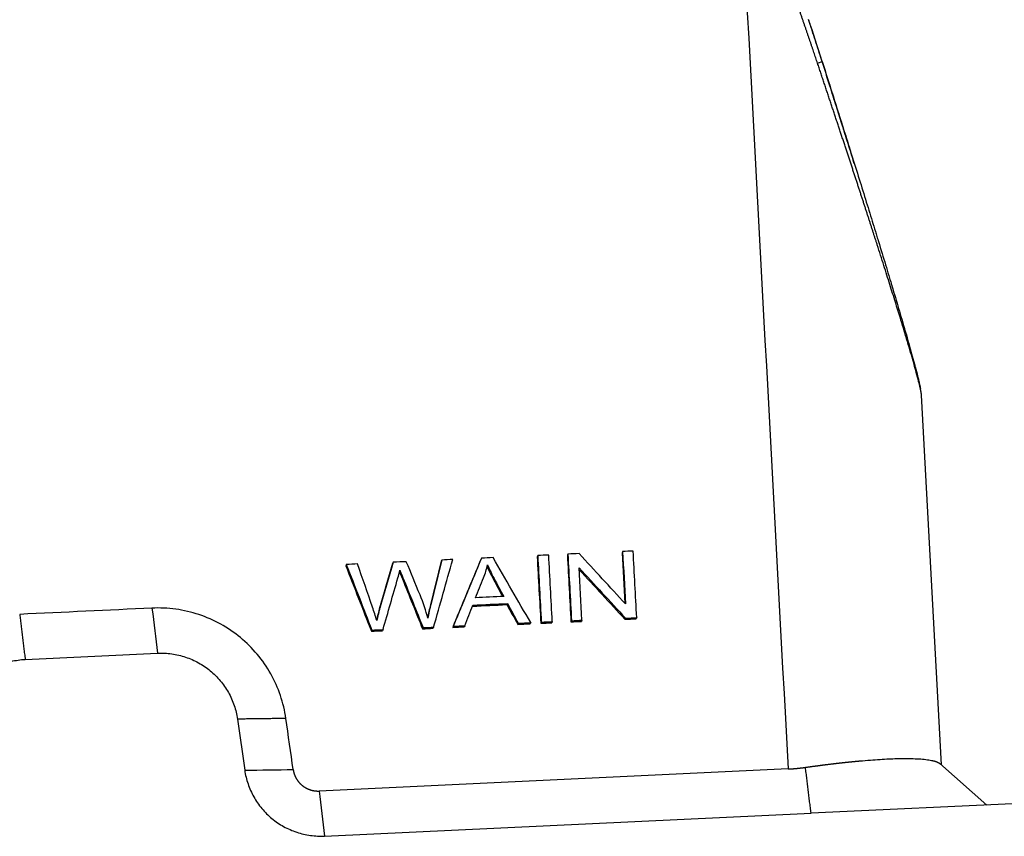
# Model space of a CAD drawing. Units: millimetres. Extents: x 2756 to 3498, y 481 to 1006.
# Drawn here: x 2887 to 2939, y 544 to 586 of the extents above; entities that cross this region are included whole.
import ezdxf

# ---------------------------------------------------------------- set-up
doc = ezdxf.new("R2010")
doc.units = ezdxf.units.MM
doc.header["$LTSCALE"] = 65.395
doc.layers.get('0').update_dxf_attribs({"linetype": 'CONTINUOUS', "lineweight": 30})

msp = doc.modelspace()

# ---------------------------------------------------------------- linework, layer by layer
at = {"color": 7, "linetype": 'Continuous'}
for p, q in [((2935.487, 547.298), (2934.447, 566.577)), ((2914.433, 558.211), (2914.407, 558.15)), ((2916.006, 558.285), (2915.98, 558.224)), ((2918.861, 558.418), (2918.835, 558.358)), ((2904.452, 557.743), (2904.425, 557.682)), ((2906.893, 557.857), (2906.867, 557.796)), ((2909.43, 557.976), (2909.403, 557.915)), ((2911.497, 558.073), (2911.47, 558.012)), ((2907.404, 557.053), (2907.378, 556.992)), ((2908.873, 555.714), (2908.846, 555.654)), ((2912.856, 555.712), (2912.829, 555.651)), ((2910.632, 554.553), (2910.606, 554.493)), ((2913.416, 554.684), (2913.39, 554.623)), ((2914.067, 554.715), (2914.041, 554.654)), ((2914.62, 554.741), (2914.594, 554.68)), ((2915.193, 554.767), (2915.166, 554.707)), ((2916.194, 554.814), (2916.167, 554.754)), ((2916.742, 554.84), (2916.715, 554.779)), ((2919.01, 554.946), (2918.983, 554.886)), ((2919.596, 554.974), (2919.57, 554.913)), ((2905.784, 554.326), (2905.758, 554.265)), ((2906.368, 554.353), (2906.341, 554.293)), ((2908.456, 554.451), (2908.429, 554.391)), ((2909.007, 554.477), (2908.981, 554.417)), ((2910.026, 554.525), (2909.999, 554.464)), ((2887.706, 552.796), (2894.606, 553.119)), ((2898.775, 549.685), (2899.155, 547.022)), ((2937.85, 545.207), (2935.411, 547.365)), ((2927.49, 547.084), (2903.037, 545.937)), ((2950.774, 545.813), (2928.688, 544.777)), ((2903.323, 543.588), (2928.688, 544.777))]:
    msp.add_line(p, q, dxfattribs=at)
msp.add_ellipse((2928.793, 583.808), major_axis=(-0.476, -0.152), ratio=0.020308, start_param=2.075796, end_param=3.211777, dxfattribs=at)
at = {"color": 7, "linetype": 'Continuous', "extrusion": (-1.57229e-09, -8.48199e-11, -1)}
msp.add_open_spline([(2925.223, 589.117), (2925.978, 575.106), (2926.734, 561.095), (2927.49, 547.084)], degree=3, dxfattribs=at)
at = {"color": 7, "linetype": 'Continuous'}
for points, degree, knots in [([(2929.026, 583.873), (2929.011, 583.918), (2928.98, 584.009), (2928.934, 584.145), (2928.887, 584.284), (2928.84, 584.424), (2928.792, 584.566), (2928.743, 584.711), (2928.693, 584.857), (2928.643, 585.004), (2928.592, 585.154), (2928.54, 585.306), (2928.488, 585.459), (2928.435, 585.614), (2928.381, 585.771), (2928.326, 585.93), (2928.271, 586.091), (2928.215, 586.254), (2928.159, 586.418), (2928.101, 586.585), (2928.043, 586.753), (2927.984, 586.923), (2927.924, 587.095), (2927.864, 587.268), (2927.803, 587.444), (2927.741, 587.621), (2927.679, 587.801), (2927.615, 587.982), (2927.551, 588.165), (2927.487, 588.349), (2927.421, 588.536), (2927.355, 588.724), (2927.31, 588.85), (2927.288, 588.914)], 3, [0, 0, 0, 0, 0.026689, 0.053749, 0.08118, 0.108983, 0.137157, 0.165702, 0.194618, 0.223906, 0.253565, 0.283595, 0.313997, 0.344769, 0.375913, 0.407429, 0.439315, 0.471573, 0.504203, 0.537203, 0.570575, 0.604318, 0.638433, 0.672918, 0.707776, 0.743004, 0.778604, 0.814575, 0.850917, 0.887631, 0.924716, 0.962172, 1, 1, 1, 1]), ([(2934.448, 566.561), (2934.448, 566.563), (2934.448, 566.567), (2934.447, 566.574), (2934.447, 566.582), (2934.446, 566.589), (2934.445, 566.598), (2934.444, 566.606), (2934.443, 566.615), (2934.442, 566.623), (2934.441, 566.633), (2934.44, 566.642), (2934.438, 566.652), (2934.437, 566.662), (2934.435, 566.672), (2934.434, 566.682), (2934.432, 566.693), (2934.43, 566.704), (2934.428, 566.715), (2934.426, 566.726), (2934.424, 566.738), (2934.422, 566.75), (2934.42, 566.762), (2934.417, 566.774), (2934.415, 566.787), (2934.412, 566.8), (2934.41, 566.813), (2934.407, 566.826), (2934.404, 566.84), (2934.401, 566.854), (2934.398, 566.868), (2934.395, 566.882), (2934.392, 566.897), (2934.389, 566.912), (2934.381, 566.947), (2934.368, 567.007), (2934.347, 567.094), (2934.324, 567.187), (2934.299, 567.288), (2934.272, 567.394), (2934.243, 567.507), (2934.211, 567.627), (2934.152, 567.846), (2934.057, 568.187), (2933.917, 568.676), (2933.755, 569.226), (2933.563, 569.865), (2933.339, 570.599), (2933.08, 571.436), (2932.793, 572.353), (2932.477, 573.35), (2932.238, 574.098), (2932.088, 574.566), (2932.035, 574.728), (2931.982, 574.893), (2931.929, 575.059), (2931.875, 575.228), (2931.819, 575.398), (2931.764, 575.571), (2931.707, 575.746), (2931.65, 575.922), (2931.592, 576.101), (2931.534, 576.282), (2931.474, 576.464), (2931.414, 576.649), (2931.353, 576.836), (2931.292, 577.025), (2931.23, 577.216), (2931.167, 577.408), (2931.103, 577.603), (2931.039, 577.8), (2930.974, 577.999), (2930.908, 578.2), (2930.841, 578.403), (2930.774, 578.608), (2930.706, 578.815), (2930.637, 579.024), (2930.568, 579.235), (2930.497, 579.448), (2930.426, 579.663), (2930.355, 579.88), (2930.282, 580.098), (2930.209, 580.319), (2930.135, 580.542), (2930.061, 580.767), (2929.985, 580.994), (2929.909, 581.223), (2929.833, 581.454), (2929.755, 581.687), (2929.677, 581.922), (2929.598, 582.159), (2929.518, 582.398), (2929.438, 582.639), (2929.357, 582.882), (2929.275, 583.127), (2929.193, 583.374), (2929.11, 583.623), (2929.054, 583.789), (2929.026, 583.873)], 3, [0, 0, 0, 0, 0.001072, 0.002444, 0.003815, 0.005186, 0.006557, 0.007929, 0.0093, 0.010673, 0.012046, 0.013419, 0.014794, 0.01617, 0.017546, 0.018924, 0.020304, 0.021685, 0.023068, 0.024452, 0.025839, 0.027228, 0.028618, 0.030012, 0.031407, 0.032805, 0.034206, 0.03561, 0.037016, 0.038426, 0.039839, 0.041255, 0.042675, 0.044098, 0.045525, 0.052823, 0.060292, 0.067943, 0.075787, 0.083834, 0.092093, 0.100573, 0.10928, 0.137307, 0.167777, 0.200827, 0.236566, 0.279753, 0.32673, 0.377568, 0.432325, 0.491046, 0.499763, 0.508583, 0.517507, 0.526535, 0.535666, 0.5449, 0.554239, 0.563681, 0.573227, 0.582877, 0.592631, 0.602489, 0.612451, 0.622518, 0.632688, 0.642964, 0.653343, 0.663827, 0.674416, 0.685109, 0.695907, 0.70681, 0.717817, 0.728929, 0.740146, 0.751468, 0.762895, 0.774427, 0.786064, 0.797806, 0.809653, 0.821606, 0.833663, 0.845826, 0.858094, 0.870467, 0.882946, 0.89553, 0.908219, 0.921014, 0.933915, 0.946921, 0.960032, 0.973249, 0.986572, 1, 1, 1, 1]), ([(2929.268, 583.96), (2929.535, 583.121), (2929.921, 581.903), (2930.346, 580.555), (2930.552, 579.9), (2930.653, 579.577), (2930.704, 579.416), (2930.729, 579.336), (2930.741, 579.296), (2930.746, 579.279), (2930.75, 579.268), (2930.751, 579.263), (2931.026, 578.386), (2931.412, 577.148), (2931.821, 575.824), (2932.016, 575.191), (2932.11, 574.882), (2932.157, 574.73), (2932.18, 574.654), (2932.192, 574.616), (2932.197, 574.6), (2932.2, 574.589), (2932.201, 574.585), (2932.332, 574.158), (2932.516, 573.554), (2932.714, 572.896), (2932.81, 572.579), (2932.856, 572.424), (2932.88, 572.347), (2932.889, 572.314), (2932.896, 572.292), (2932.899, 572.283), (2933.026, 571.856), (2933.203, 571.264), (2933.391, 570.624), (2933.48, 570.316), (2933.524, 570.166), (2933.546, 570.091), (2933.556, 570.054), (2933.561, 570.038), (2933.564, 570.028), (2933.565, 570.024), (2933.69, 569.592), (2933.855, 569.012), (2934.014, 568.436), (2934.084, 568.172), (2934.118, 568.047), (2934.134, 567.986), (2934.142, 567.956), (2934.145, 567.943), (2934.148, 567.934), (2934.148, 567.931), (2934.196, 567.749), (2934.257, 567.51), (2934.313, 567.276), (2934.337, 567.171), (2934.348, 567.121), (2934.352, 567.101), (2934.355, 567.087), (2934.357, 567.082), (2934.371, 567.016), (2934.381, 566.964), (2934.39, 566.918)], 3, [0, 0, 0, 0, 0.131348, 0.197022, 0.229859, 0.246277, 0.254486, 0.258591, 0.260643, 0.261669, 0.261669, 0.262696, 0.262696, 0.394043, 0.459717, 0.492554, 0.508973, 0.517182, 0.521287, 0.523339, 0.524365, 0.524365, 0.525391, 0.525391, 0.591065, 0.623902, 0.64032, 0.64853, 0.652634, 0.654687, 0.654687, 0.656739, 0.656739, 0.722413, 0.75525, 0.771668, 0.779878, 0.783982, 0.786034, 0.787061, 0.787061, 0.788087, 0.788087, 0.853761, 0.886598, 0.903016, 0.911225, 0.91533, 0.917382, 0.918408, 0.918408, 0.919435, 0.919435, 0.952271, 0.96869, 0.976899, 0.981004, 0.983056, 0.983056, 0.985108, 0.985108, 1, 1, 1, 1]), ([(2930.963, 578.585), (2930.939, 578.661), (2930.855, 578.931), (2930.709, 579.396), (2930.511, 580.027), (2930.279, 580.766), (2929.993, 581.672), (2929.65, 582.756), (2929.402, 583.538), (2929.268, 583.958)], 3, [0, 0, 0, 0, 0.042579, 0.150928, 0.259973, 0.395275, 0.563711, 0.765285, 1, 1, 1, 1]), ([(2934.338, 567.136), (2934.332, 567.165), (2934.287, 567.384), (2934.199, 567.74), (2934.112, 568.068), (2934.084, 568.17)], 3, [0, 0, 0, 0, 0.099482, 0.725526, 1, 1, 1, 1]), ([(2906.867, 557.796), (2906.635, 557.002), (2906.403, 556.208), (2906.156, 555.361), (2906.11, 555.171), (2906.031, 554.847)], 3, [0, 0, 0, 0, 0.937019, 0.937019, 1, 1, 1, 1]), ([(2906.893, 557.857), (2906.661, 557.063), (2906.429, 556.269), (2906.181, 555.417), (2906.128, 555.2), (2906.038, 554.825)], 3, [0, 0, 0, 0, 0.932217, 0.932217, 1, 1, 1, 1]), ([(2911.785, 557.661), (2911.861, 557.477), (2911.977, 557.242), (2912.287, 556.663), (2912.444, 556.368), (2912.601, 556.074)], 3, [0, 0, 0, 0, 0.49273, 0.49273, 1, 1, 1, 1]), ([(2911.811, 557.722), (2911.888, 557.538), (2912.003, 557.303), (2912.324, 556.704), (2912.491, 556.39), (2912.659, 556.077)], 3, [0, 0, 0, 0, 0.476832, 0.476832, 1, 1, 1, 1]), ([(2901.302, 549.717), (2901.244, 550.124), (2901.148, 550.526), (2900.883, 551.307), (2900.714, 551.685), (2900.309, 552.404), (2900.073, 552.746), (2899.542, 553.379), (2899.247, 553.672), (2898.608, 554.198), (2898.264, 554.432), (2897.539, 554.833), (2897.158, 555), (2896.372, 555.261), (2895.967, 555.356), (2895.147, 555.469), (2894.732, 555.488), (2894.319, 555.469)], 3, [0, 0, 0, 0, 0.125, 0.125, 0.25, 0.25, 0.375, 0.375, 0.5, 0.5, 0.625, 0.625, 0.75, 0.75, 0.875, 0.875, 1, 1, 1, 1]), ([(2894.606, 553.119), (2894.853, 553.131), (2895.101, 553.119), (2895.59, 553.052), (2895.832, 552.995), (2896.301, 552.839), (2896.528, 552.739), (2896.961, 552.5), (2897.166, 552.361), (2897.548, 552.046), (2897.724, 551.872), (2898.041, 551.493), (2898.182, 551.29), (2898.424, 550.86), (2898.525, 550.634), (2898.683, 550.168), (2898.74, 549.928), (2898.775, 549.685)], 3, [0, 0, 0, 0, 0.125, 0.125, 0.25, 0.25, 0.375, 0.375, 0.5, 0.5, 0.625, 0.625, 0.75, 0.75, 0.875, 0.875, 1, 1, 1, 1]), ([(2883.928, 548.989), (2883.936, 549.234), (2883.967, 549.478), (2884.075, 549.957), (2884.151, 550.191), (2884.345, 550.641), (2884.464, 550.857), (2884.738, 551.263), (2884.895, 551.453), (2885.24, 551.801), (2885.43, 551.959), (2885.834, 552.238), (2886.05, 552.358), (2886.5, 552.558), (2886.734, 552.636), (2887.214, 552.75), (2887.46, 552.784), (2887.706, 552.796)], 3, [0, 0, 0, 0, 0.125, 0.125, 0.25, 0.25, 0.375, 0.375, 0.5, 0.5, 0.625, 0.625, 0.75, 0.75, 0.875, 0.875, 1, 1, 1, 1]), ([(2928.396, 547.17), (2928.411, 547.172), (2928.441, 547.176), (2928.486, 547.182), (2928.531, 547.189), (2928.576, 547.195), (2928.62, 547.201), (2928.665, 547.207), (2928.709, 547.214), (2928.753, 547.22), (2928.797, 547.226), (2928.84, 547.232), (2928.884, 547.237), (2928.927, 547.243), (2928.97, 547.249), (2929.012, 547.255), (2929.055, 547.26), (2929.097, 547.266), (2929.14, 547.271), (2929.182, 547.277), (2929.223, 547.282), (2929.265, 547.288), (2929.306, 547.293), (2929.347, 547.298), (2929.388, 547.304), (2929.429, 547.309), (2929.47, 547.314), (2929.51, 547.319), (2929.55, 547.324), (2929.59, 547.329), (2929.63, 547.334), (2929.67, 547.338), (2929.709, 547.343), (2929.748, 547.348), (2929.787, 547.353), (2929.826, 547.357), (2929.864, 547.362), (2929.902, 547.366), (2929.941, 547.371), (2929.978, 547.375), (2930.016, 547.38), (2930.054, 547.384), (2930.091, 547.388), (2930.128, 547.392), (2930.165, 547.397), (2930.201, 547.401), (2930.238, 547.405), (2930.274, 547.409), (2930.31, 547.413), (2930.346, 547.417), (2930.382, 547.421), (2930.417, 547.424), (2930.452, 547.428), (2930.487, 547.432), (2930.522, 547.436), (2930.556, 547.439), (2930.591, 547.443), (2930.625, 547.446), (2930.659, 547.45), (2930.693, 547.453), (2930.726, 547.457), (2930.76, 547.46), (2930.793, 547.464), (2930.826, 547.467), (2930.858, 547.47), (2930.891, 547.473), (2930.923, 547.477), (2930.955, 547.48), (2930.987, 547.483), (2931.019, 547.486), (2931.05, 547.489), (2931.082, 547.492), (2931.113, 547.495), (2931.144, 547.497), (2931.174, 547.5), (2931.205, 547.503), (2931.411, 547.522), (2931.78, 547.552), (2932.284, 547.587), (2932.746, 547.612), (2933.167, 547.627), (2933.597, 547.634), (2934.022, 547.629), (2934.426, 547.608), (2934.765, 547.573), (2934.959, 547.538), (2935.057, 547.514), (2935.084, 547.508), (2935.11, 547.501), (2935.136, 547.494), (2935.16, 547.486), (2935.184, 547.479), (2935.207, 547.471), (2935.229, 547.463), (2935.25, 547.455), (2935.27, 547.447), (2935.289, 547.438), (2935.308, 547.429), (2935.325, 547.421), (2935.342, 547.412), (2935.358, 547.402), (2935.373, 547.393), (2935.387, 547.384), (2935.4, 547.374), (2935.41, 547.365), (2935.416, 547.36), (2935.419, 547.358)], 3, [0, 0, 0, 0, 0.004264, 0.008515, 0.012751, 0.016973, 0.021182, 0.025376, 0.029557, 0.033723, 0.037876, 0.042014, 0.046139, 0.05025, 0.054346, 0.058429, 0.062498, 0.066553, 0.070594, 0.07462, 0.078633, 0.082632, 0.086617, 0.090589, 0.094546, 0.098489, 0.102418, 0.106333, 0.110235, 0.114122, 0.117995, 0.121855, 0.1257, 0.129532, 0.133349, 0.137153, 0.140942, 0.144718, 0.14848, 0.152227, 0.155961, 0.159681, 0.163387, 0.167079, 0.170757, 0.174421, 0.178071, 0.181707, 0.185329, 0.188937, 0.192531, 0.196112, 0.199678, 0.20323, 0.206769, 0.210293, 0.213804, 0.2173, 0.220783, 0.224252, 0.227706, 0.231147, 0.234574, 0.237987, 0.241385, 0.24477, 0.248141, 0.251498, 0.254841, 0.258171, 0.261486, 0.264787, 0.268074, 0.271348, 0.274607, 0.277852, 0.281084, 0.34061, 0.398484, 0.454707, 0.509281, 0.562208, 0.634015, 0.704793, 0.774551, 0.843295, 0.851293, 0.859294, 0.867296, 0.875299, 0.883305, 0.891312, 0.899322, 0.907333, 0.915346, 0.923361, 0.931378, 0.939396, 0.947417, 0.95544, 0.963464, 0.971491, 0.979519, 0.98755, 0.995582, 1, 1, 1, 1]), ([(2899.155, 547.022), (2899.189, 546.779), (2899.247, 546.538), (2899.405, 546.072), (2899.506, 545.847), (2899.748, 545.417), (2899.889, 545.213), (2900.206, 544.835), (2900.382, 544.66), (2900.763, 544.346), (2900.968, 544.207), (2901.401, 543.967), (2901.629, 543.868), (2902.098, 543.712), (2902.34, 543.655), (2902.829, 543.587), (2903.077, 543.576), (2903.323, 543.588)], 3, [0, 0, 0, 0, 0.125, 0.125, 0.25, 0.25, 0.375, 0.375, 0.5, 0.5, 0.625, 0.625, 0.75, 0.75, 0.875, 0.875, 1, 1, 1, 1]), ([(2901.682, 547.053), (2901.715, 546.822), (2901.827, 546.616), (2901.947, 546.396), (2902.143, 546.235), (2902.337, 546.075), (2902.578, 545.997), (2902.801, 545.926), (2903.037, 545.937)], 2, [0, 0, 0, 0.25, 0.25, 0.5, 0.5, 0.75, 0.75, 1, 1, 1]), ([(2927.49, 547.084), (2927.503, 547.085), (2927.53, 547.086), (2927.569, 547.088), (2927.609, 547.09), (2927.649, 547.093), (2927.688, 547.095), (2927.728, 547.098), (2927.767, 547.101), (2927.807, 547.104), (2927.846, 547.107), (2927.886, 547.111), (2927.925, 547.114), (2927.965, 547.118), (2928.004, 547.122), (2928.043, 547.126), (2928.083, 547.13), (2928.122, 547.134), (2928.161, 547.139), (2928.2, 547.144), (2928.239, 547.148), (2928.278, 547.153), (2928.317, 547.159), (2928.356, 547.164), (2928.382, 547.168), (2928.395, 547.169)], 3, [0, 0, 0, 0, 0.043466, 0.086926, 0.130382, 0.173834, 0.217284, 0.260732, 0.304179, 0.347626, 0.391075, 0.434525, 0.477979, 0.521436, 0.564899, 0.608367, 0.651842, 0.695325, 0.738817, 0.782318, 0.825829, 0.869352, 0.912888, 0.956437, 1, 1, 1, 1])]:
    msp.add_open_spline(points, degree=degree, knots=knots, dxfattribs=at)
for points, degree in [([(2929.268, 583.96), (2929.035, 584.693), (2928.799, 585.425), (2928.559, 586.156)], 3), ([(2929.267, 583.958), (2928.57, 586.122)], 1), ([(2914.407, 558.15), (2914.469, 556.993), (2914.532, 555.837), (2914.594, 554.68)], 3), ([(2915.006, 558.238), (2914.815, 558.229), (2914.624, 558.22), (2914.433, 558.211)], 3), ([(2914.433, 558.211), (2914.496, 557.054), (2914.558, 555.897), (2914.62, 554.741)], 3), ([(2915.193, 554.767), (2915.13, 555.924), (2915.068, 557.081), (2915.006, 558.238)], 3), ([(2915.98, 558.224), (2916.043, 557.067), (2916.105, 555.91), (2916.167, 554.754)], 3), ([(2916.593, 558.312), (2916.398, 558.303), (2916.202, 558.294), (2916.006, 558.285)], 3), ([(2916.006, 558.285), (2916.069, 557.128), (2916.131, 555.971), (2916.194, 554.814)], 3), ([(2919.008, 555.694), (2918.203, 556.567), (2917.398, 557.439), (2916.593, 558.312)], 3), ([(2918.835, 558.358), (2918.882, 557.481), (2918.929, 556.605), (2918.977, 555.728)], 3), ([(2919.409, 558.444), (2919.227, 558.436), (2919.044, 558.427), (2918.861, 558.418)], 3), ([(2918.861, 558.418), (2918.91, 557.51), (2918.959, 556.602), (2919.008, 555.694)], 3), ([(2919.596, 554.974), (2919.534, 556.131), (2919.472, 557.287), (2919.409, 558.444)], 3), ([(2904.425, 557.682), (2904.869, 556.543), (2905.314, 555.404), (2905.758, 554.265)], 3), ([(2905.037, 557.77), (2904.842, 557.761), (2904.647, 557.752), (2904.452, 557.743)], 3), ([(2904.452, 557.743), (2904.896, 556.604), (2905.34, 555.465), (2905.784, 554.326)], 3), ([(2905.817, 555.526), (2905.557, 556.274), (2905.297, 557.022), (2905.037, 557.77)], 3), ([(2907.582, 557.889), (2907.353, 557.879), (2907.123, 557.868), (2906.893, 557.857)], 3), ([(2908.296, 556.162), (2908.058, 556.738), (2907.82, 557.314), (2907.582, 557.889)], 3), ([(2909.403, 557.915), (2909.218, 557.162), (2909.032, 556.408), (2908.846, 555.654)], 3), ([(2909.43, 557.976), (2909.244, 557.222), (2909.058, 556.468), (2908.873, 555.714)], 3), ([(2909.007, 554.477), (2909.339, 555.653), (2909.672, 556.828), (2910.004, 558.003)], 3), ([(2910.004, 558.003), (2909.813, 557.994), (2909.621, 557.985), (2909.43, 557.976)], 3), ([(2911.47, 558.012), (2910.98, 556.83), (2910.49, 555.647), (2909.999, 554.464)], 3), ([(2911.497, 558.073), (2911.006, 556.89), (2910.516, 555.708), (2910.026, 554.525)], 3), ([(2912.113, 558.102), (2911.908, 558.092), (2911.702, 558.083), (2911.497, 558.073)], 3), ([(2911.614, 557.049), (2911.703, 557.273), (2911.768, 557.497), (2911.811, 557.722)], 3), ([(2914.067, 554.715), (2913.416, 555.844), (2912.764, 556.973), (2912.113, 558.102)], 3), ([(2907.141, 557.04), (2907.175, 557.155), (2907.209, 557.292), (2907.246, 557.454)], 3), ([(2907.226, 557.373), (2907.248, 557.312), (2907.298, 557.185), (2907.378, 556.992)], 3), ([(2907.246, 557.454), (2907.262, 557.404), (2907.315, 557.27), (2907.404, 557.053)], 3), ([(2916.742, 554.84), (2916.693, 555.749), (2916.644, 556.658), (2916.595, 557.567)], 3), ([(2916.595, 557.567), (2917.4, 556.694), (2918.205, 555.82), (2919.01, 554.946)], 3), ([(2916.6, 557.472), (2917.394, 556.61), (2918.189, 555.748), (2918.983, 554.886)], 3), ([(2906.368, 554.353), (2906.625, 555.249), (2906.883, 556.145), (2907.141, 557.04)], 3), ([(2907.378, 556.992), (2907.728, 556.125), (2908.079, 555.258), (2908.429, 554.391)], 3), ([(2907.404, 557.053), (2907.755, 556.185), (2908.105, 555.318), (2908.456, 554.451)], 3), ([(2911.195, 556.008), (2911.335, 556.355), (2911.474, 556.702), (2911.614, 557.049)], 3), ([(2908.698, 554.95), (2908.609, 555.329), (2908.475, 555.734), (2908.296, 556.162)], 3), ([(2908.846, 555.654), (2908.783, 555.403), (2908.73, 555.177), (2908.689, 554.977)], 3), ([(2908.873, 555.714), (2908.8, 555.426), (2908.741, 555.171), (2908.698, 554.95)], 3), ([(2910.632, 554.553), (2910.772, 554.911), (2910.911, 555.269), (2911.051, 555.627)], 3), ([(2911.027, 555.566), (2911.628, 555.594), (2912.229, 555.623), (2912.829, 555.651)], 3), ([(2911.051, 555.627), (2911.652, 555.655), (2912.254, 555.683), (2912.856, 555.712)], 3), ([(2912.659, 556.077), (2912.171, 556.054), (2911.683, 556.031), (2911.195, 556.008)], 3), ([(2912.829, 555.651), (2913.016, 555.308), (2913.203, 554.966), (2913.39, 554.623)], 3), ([(2912.856, 555.712), (2913.043, 555.369), (2913.229, 555.027), (2913.416, 554.684)], 3), ([(2887.419, 555.145), (2887.706, 552.796)], 1), ([(2894.319, 555.469), (2894.415, 554.685), (2894.511, 553.902), (2894.606, 553.119)], 3), ([(2906.038, 554.825), (2905.974, 555.057), (2905.901, 555.291), (2905.817, 555.526)], 3), ([(2910.026, 554.525), (2910.228, 554.535), (2910.43, 554.544), (2910.632, 554.553)], 3), ([(2913.39, 554.623), (2913.607, 554.634), (2913.824, 554.644), (2914.041, 554.654)], 3), ([(2913.416, 554.684), (2913.633, 554.694), (2913.85, 554.704), (2914.067, 554.715)], 3), ([(2914.594, 554.68), (2914.785, 554.689), (2914.976, 554.698), (2915.166, 554.707)], 3), ([(2914.62, 554.741), (2914.811, 554.749), (2915.002, 554.758), (2915.193, 554.767)], 3), ([(2916.167, 554.754), (2916.35, 554.762), (2916.533, 554.771), (2916.715, 554.779)], 3), ([(2916.194, 554.814), (2916.376, 554.823), (2916.559, 554.831), (2916.742, 554.84)], 3), ([(2918.983, 554.886), (2919.179, 554.895), (2919.374, 554.904), (2919.57, 554.913)], 3), ([(2919.01, 554.946), (2919.205, 554.956), (2919.401, 554.965), (2919.596, 554.974)], 3), ([(2905.758, 554.265), (2905.952, 554.275), (2906.147, 554.284), (2906.341, 554.293)], 3), ([(2905.784, 554.326), (2905.979, 554.335), (2906.173, 554.344), (2906.368, 554.353)], 3), ([(2908.429, 554.391), (2908.613, 554.399), (2908.797, 554.408), (2908.981, 554.417)], 3), ([(2908.456, 554.451), (2908.64, 554.46), (2908.823, 554.469), (2909.007, 554.477)], 3), ([(2909.999, 554.464), (2910.201, 554.474), (2910.404, 554.483), (2910.606, 554.493)], 3), ([(2901.302, 549.717), (2898.775, 549.685)], 1), ([(2901.682, 547.053), (2901.555, 547.941), (2901.429, 548.829), (2901.302, 549.717)], 3), ([(2928.688, 544.777), (2928.396, 547.17)], 1)]:
    msp.add_open_spline(points, degree=degree, dxfattribs=at)
at = {"color": 7, "linetype": 'Continuous', "extrusion": (-7.2688e-12, 1.54992e-10, -1)}
msp.add_open_spline([(2894.319, 555.469), (2892.019, 555.361), (2889.719, 555.253), (2887.419, 555.145)], degree=3, dxfattribs=at)
at = {"color": 7, "linetype": 'Continuous', "extrusion": (1.89468e-11, -1.52291e-09, 1)}
msp.add_open_spline([(2899.155, 547.022), (2899.997, 547.032), (2900.839, 547.043), (2901.682, 547.053)], degree=3, dxfattribs=at)
at = {"color": 7, "linetype": 'Continuous', "extrusion": (5.35628e-10, 6.53675e-11, -1)}
msp.add_open_spline([(2903.037, 545.937), (2903.132, 545.154), (2903.228, 544.371), (2903.323, 543.588)], degree=3, dxfattribs=at)

doc.saveas('drawing.dxf')
